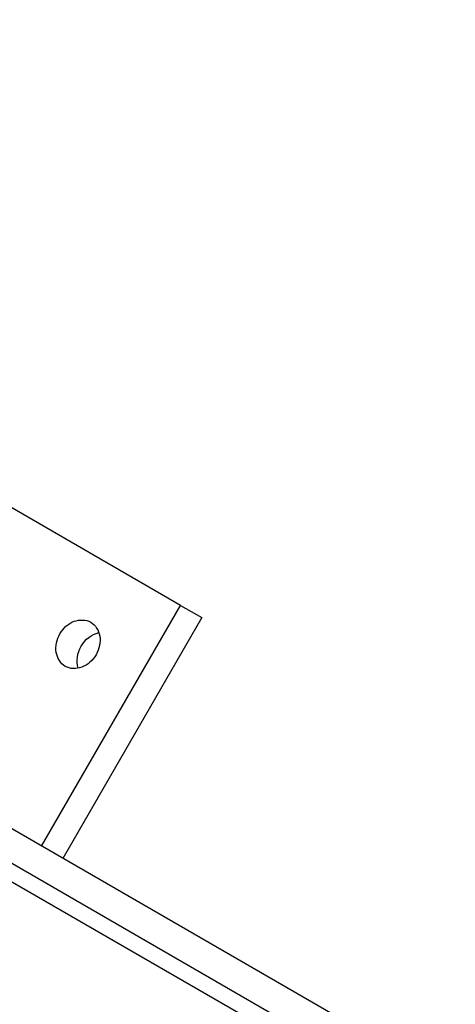
# Model space of a CAD drawing. Units: millimetres. Extents: x -4913 to 9493, y -6456 to -773.
# Drawn here: x 5090 to 5243, y -1993 to -1645 of the extents above; entities that cross this region are included whole.
import ezdxf

# ---------------------------------------------------------------- set-up
doc = ezdxf.new("R2010")
doc.units = ezdxf.units.MM
doc.header["$LTSCALE"] = 346.5
doc.layers.add('ASSI', color=7, linetype='CONTINUOUS')
doc.layers.add('GEOM', color=7, linetype='CONTINUOUS')

msp = doc.modelspace()

# ---------------------------------------------------------------- linework, layer by layer
at = {"layer": 'ASSI', "color": 7, "linetype": 'Continuous'}
for points, knots in [([(5105.7, -1873.31), (5104.02, -1872.34), (5101.58, -1868.16), (5103.27, -1861.52), (5108.18, -1856.73), (5113.02, -1856.75), (5114.7, -1857.72)], [0, 0, 0, 0, 0.232231, 0.499999, 0.767769, 1, 1, 1, 1]), ([(5114.7, -1857.72), (5116.38, -1858.69), (5118.82, -1862.86), (5117.12, -1869.51), (5112.21, -1874.3), (5107.38, -1874.28), (5105.7, -1873.31)], [0, 0, 0, 0, 0.232231, 0.499999, 0.767769, 1, 1, 1, 1]), ([(5110.3, -1873.93), (5109.5, -1871.44), (5110.43, -1865.65), (5114.98, -1861.94), (5117.53, -1861.39)], [0, 0, 0, 0, 0.5, 1, 1, 1, 1])]:
    msp.add_open_spline(points, degree=3, knots=knots, dxfattribs=at)
at = {"layer": 'GEOM', "color": 7, "linetype": 'Continuous'}
for p, q in [((5243.38, -2021.1), (4591.87, -1644.96)), ((5146.41, -1851.78), (5061.56, -1802.79)), ((5097.33, -1936.79), (5146.41, -1851.78)), ((5146.41, -1851.78), (5153.91, -1856.11)), ((5153.91, -1856.11), (5104.83, -1941.12)), ((5240.18, -2031.5), (4947.49, -1862.52))]:
    msp.add_line(p, q, dxfattribs=at)
at = {"layer": 'GEOM', "color": 3, "linetype": 'Continuous'}
msp.add_line((5239.63, -2037.69), (4947.49, -1869.03), dxfattribs=at)

doc.saveas('drawing.dxf')
